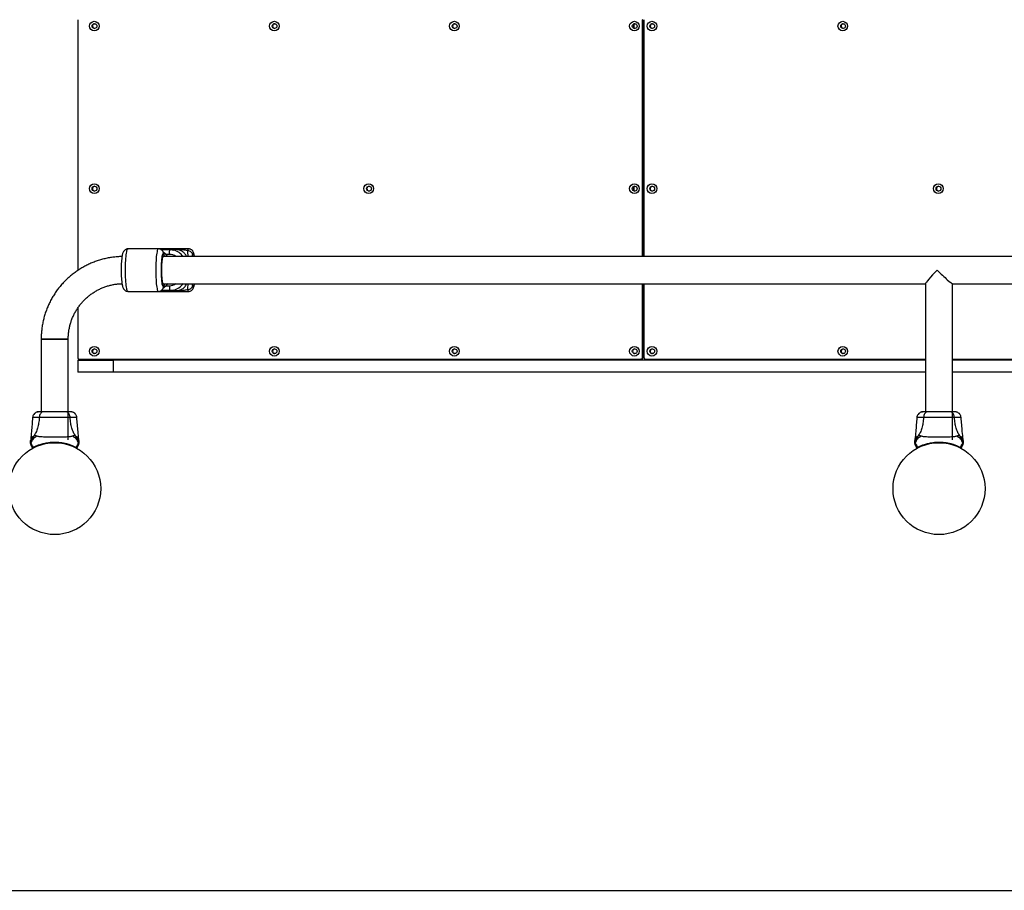
# Model space of a CAD drawing. Units: millimetres. Extents: x 1797 to 25342, y 1057 to 21831.
# Drawn here: x 3310 to 4535, y 17814 to 18898 of the extents above; entities that cross this region are included whole.
import ezdxf

# ---------------------------------------------------------------- set-up
doc = ezdxf.new("R2010")
doc.units = ezdxf.units.MM
doc.header["$LTSCALE"] = 200
doc.layers.add('WYLEWKI_BETONOWE', color=52, linetype='Continuous')

msp = doc.modelspace()

# ---------------------------------------------------------------- linework, layer by layer
at = {"color": 7, "linetype": 'Continuous', "lineweight": 25}
for p, q in [((3382.6, 18897.9), (3382.6, 18585.7)), ((4085, 18603), (4085, 18897.9)), ((4085.7, 18897.9), (4085, 18897.9)), ((4085.7, 18603), (4085.7, 18897.9)), ((4087, 18897.9), (4087, 18603)), ((3482.9, 18612.7), (3445.2, 18612.7)), ((3520.4, 18612.7), (3482.9, 18612.7)), ((3486.5, 18611.7), (3487.5, 18611.7)), ((3487.5, 18611.7), (3497.4, 18611.7)), ((3495.9, 18612.1), (3505.8, 18612.1)), ((3505.3, 18611.7), (3497.4, 18611.7)), ((5380, 18603), (3488.9, 18603)), ((3488.9, 18569.3), (4437.1, 18569.3)), ((4085, 18477.2), (4085, 18569.3)), ((4085.7, 18477.2), (4085.7, 18569.3)), ((4087, 18569.3), (4087, 18477.2)), ((4437.1, 18569.5), (4437.1, 18409.9)), ((4470.7, 18569.3), (5380, 18569.3)), ((4470.8, 18374.9), (4470.8, 18569.3)), ((3445.2, 18559.7), (3482.9, 18559.7)), ((3482.9, 18559.7), (3520.4, 18559.7)), ((3487.5, 18560.7), (3486.5, 18560.7)), ((3497.4, 18560.7), (3487.5, 18560.7)), ((3505.8, 18560.2), (3495.9, 18560.2)), ((3497.4, 18560.7), (3505.3, 18560.7)), ((3382.6, 18538.9), (3382.6, 18477.2)), ((4085.7, 18514.2), (4087, 18514.2)), ((3337.1, 18500.2), (3337.1, 18409.9)), ((3370.8, 18500.2), (3337.1, 18500.2)), ((3337.1, 18500.2), (3370.7, 18500.2)), ((3370.7, 18500.2), (3370.8, 18500.2)), ((3370.8, 18374.9), (3370.8, 18500.2)), ((3382.9, 18474.2), (3382.9, 18459.2)), ((3382.9, 18474.2), (3426.6, 18474.2)), ((3384.1, 18475.3), (3384.1, 18474.2)), ((3384.6, 18475.2), (4083, 18475.2)), ((3423.7, 18475.2), (3423.7, 18474.2)), ((3426.6, 18474.2), (3426.6, 18459.2)), ((4437.1, 18474.2), (3426.6, 18474.2)), ((4083.7, 18475.2), (4083, 18475.2)), ((4085, 18477.2), (4085.7, 18477.2)), ((4088.9, 18475.2), (4437.1, 18475.2)), ((4470.8, 18475.2), (4817.1, 18475.2)), ((5537.1, 18474.2), (4470.8, 18474.2)), ((3426.6, 18459.2), (3382.9, 18459.2)), ((4437.1, 18459.2), (3426.6, 18459.2)), ((5537.1, 18459.2), (4470.8, 18459.2)), ((3334.8, 18402.6), (3334.2, 18402.6)), ((4434.8, 18402.6), (4434.2, 18402.6)), ((3324.1, 18375.7), (3324, 18374.1)), ((3384, 18374.1), (3383.9, 18375.7)), ((4424.1, 18375.7), (4424, 18374.1)), ((4484, 18374.1), (4483.9, 18375.7)), ((3324.8, 18367.7), (3324.5, 18368.3)), ((3380.2, 18365.1), (3380.1, 18365.1)), ((3380.2, 18365.1), (3380.2, 18365.1)), ((3380.8, 18365.6), (3380.8, 18365.6)), ((3380.8, 18365.5), (3380.9, 18365.6)), ((3380.8, 18365.5), (3380.9, 18365.5)), ((3380.9, 18365.5), (3380.9, 18365.6)), ((4424, 18370.4), (4424, 18370.3)), ((4424.8, 18367.7), (4424.5, 18368.3)), ((4480.2, 18365.1), (4480.1, 18365.1)), ((4480.2, 18365.1), (4480.2, 18365.1)), ((4480.8, 18365.6), (4480.8, 18365.6)), ((4480.8, 18365.5), (4480.9, 18365.6)), ((4480.8, 18365.5), (4480.9, 18365.5)), ((4480.9, 18365.5), (4480.9, 18365.6)), ((4396.9, 18317.2), (4396.8, 18317.2)), ((4396.8, 18311.2), (4396.9, 18311.2))]:
    msp.add_line(p, q, dxfattribs=at)
at = {"color": 8, "linetype": 'Continuous', "lineweight": 25}
for p, q in [((4074.3, 18892.5), (4074.3, 18887.3)), ((4074.3, 18690.2), (4074.3, 18685)), ((3489.9, 18605.1), (3489.6, 18606.9)), ((3496.6, 18605.7), (3492.3, 18605.7)), ((3525.4, 18605.1), (3524.7, 18603)), ((3489.9, 18567.2), (3490.6, 18569.3)), ((3489.6, 18565.5), (3489.9, 18567.2)), ((3492.3, 18566.7), (3496.6, 18566.7)), ((4085.7, 18510.2), (4087, 18510.2)), ((4085.7, 18478.2), (4087, 18478.2))]:
    msp.add_line(p, q, dxfattribs=at)
at = {"color": 8, "linetype": 'Continuous', "lineweight": 25, "flags": 128}
for points in [[(3445.2, 18559.7), (3445, 18559.7), (3444.6, 18560.1), (3444.3, 18560.9), (3443.9, 18561.9), (3443.6, 18563.3), (3443.2, 18565), (3442.9, 18567), (3442.7, 18569.3), (3442.5, 18571.7), (3442.3, 18574.4), (3442.1, 18577.2), (3442, 18580.1), (3441.9, 18583.1), (3441.9, 18586.2), (3441.9, 18589.2), (3442, 18592.2), (3442.1, 18595.2), (3442.3, 18598), (3442.5, 18600.6), (3442.7, 18603.1), (3442.9, 18605.3), (3443.2, 18607.3), (3443.6, 18609), (3443.9, 18610.4), (3444.3, 18611.5), (3444.6, 18612.2), (3445, 18612.6), (3445.2, 18612.7)], [(3482.9, 18612.7), (3482.7, 18612.6), (3482.3, 18612.2), (3482, 18611.5), (3481.6, 18610.4), (3481.3, 18609), (3480.9, 18607.3), (3480.6, 18605.3), (3480.4, 18603.1), (3480.1, 18600.6), (3480, 18598), (3479.8, 18595.2), (3479.7, 18592.2), (3479.6, 18589.2), (3479.6, 18586.2), (3479.6, 18583.1), (3479.7, 18580.1), (3479.8, 18577.2), (3480, 18574.4), (3480.1, 18571.7), (3480.4, 18569.3), (3480.6, 18567), (3480.9, 18565), (3481.3, 18563.3), (3481.6, 18561.9), (3482, 18560.9), (3482.3, 18560.1), (3482.7, 18559.7), (3482.9, 18559.7)], [(3520.4, 18612.7), (3520.2, 18612.6), (3519.9, 18612.3), (3519.5, 18611.7), (3519.1, 18610.7)], [(3519.1, 18561.7), (3519.5, 18560.7), (3519.9, 18560), (3520.2, 18559.7), (3520.4, 18559.7)]]:
    msp.add_lwpolyline(points, dxfattribs=at)
at = {"color": 7, "linetype": 'Continuous', "lineweight": 25, "flags": 128}
for points in [[(3496.6, 18605.7), (3496.6, 18606.8), (3496.7, 18608), (3496.8, 18609), (3496.9, 18609.9), (3497, 18610.7), (3497.1, 18611.2), (3497.2, 18611.6), (3497.4, 18611.7)], [(3497.4, 18611.7), (3500.2, 18611.5), (3502.1, 18611.1)], [(3488.9, 18603), (3488.7, 18602.9), (3488.4, 18602.5), (3488.1, 18601.7), (3487.8, 18600.6), (3487.5, 18599.1), (3487.3, 18597.4), (3487.1, 18595.5), (3487, 18593.3), (3486.9, 18591), (3486.8, 18588.6), (3486.8, 18586.2)], [(3486.8, 18586.2), (3486.8, 18583.7), (3486.9, 18581.3), (3487, 18579), (3487.1, 18576.9), (3487.3, 18574.9), (3487.5, 18573.2), (3487.8, 18571.8), (3488.1, 18570.7), (3488.4, 18569.9), (3488.7, 18569.4), (3488.9, 18569.3)], [(3496.6, 18566.7), (3496.6, 18565.5), (3496.7, 18564.4), (3496.8, 18563.3), (3496.9, 18562.4), (3497, 18561.7), (3497.1, 18561.1), (3497.2, 18560.8), (3497.4, 18560.7)], [(3501.7, 18561.2), (3500.2, 18560.9), (3497.4, 18560.7)], [(4424, 18370.4), (4424, 18370.4), (4424, 18370.5), (4424.1, 18370.6), (4424.2, 18370.6), (4424.4, 18370.6), (4424.4, 18370.6)], [(4424.4, 18370.6), (4424.4, 18370.6), (4424.6, 18370.4), (4425, 18369.7), (4425.6, 18368.7), (4426.3, 18367.3), (4427.1, 18365.6)], [(4480.8, 18365.6), (4481.7, 18367.3), (4482.4, 18368.7), (4483, 18369.8), (4483.4, 18370.5), (4483.5, 18370.6), (4483.5, 18370.6)], [(4483.5, 18370.6), (4483.5, 18370.6), (4483.7, 18370.6), (4483.9, 18370.6), (4484, 18370.4), (4484, 18370.4)]]:
    msp.add_lwpolyline(points, dxfattribs=at)
at = {"color": 7, "linetype": 'Continuous', "lineweight": 25}
for centre, radius in [((3403.2, 18889.9), 5.99), ((3403.5, 18889.9), 2.99), ((3627.2, 18889.9), 5.99), ((3627.5, 18889.9), 2.99), ((3851.1, 18889.9), 5.99), ((3851.5, 18889.9), 2.99), ((4075.1, 18889.9), 5.99), ((4075.5, 18889.9), 2.99), ((4096.9, 18889.9), 5.99), ((4097.3, 18889.9), 2.99), ((4334.3, 18889.9), 5.99), ((4334.7, 18889.9), 2.99), ((3403.2, 18687.6), 5.99), ((3403.5, 18687.6), 2.99), ((3744.6, 18687.6), 5.99), ((3745, 18687.6), 2.99), ((4075.1, 18687.6), 5.99), ((4075.5, 18687.6), 2.99), ((4096.9, 18687.6), 5.99), ((4097.3, 18687.6), 2.99), ((4453.1, 18687.6), 5.99), ((4453.4, 18687.6), 2.99), ((3403.2, 18485.2), 5.99), ((3403.5, 18485.2), 2.99), ((3627.2, 18485.2), 5.99), ((3627.5, 18485.2), 2.99), ((3851.1, 18485.2), 5.99), ((3851.5, 18485.2), 2.99), ((4075.1, 18485.2), 5.99), ((4075.5, 18485.2), 2.99), ((4096.9, 18485.2), 5.99), ((4097.3, 18485.2), 2.99), ((4334.3, 18485.2), 5.99), ((4334.7, 18485.2), 2.99), ((3354, 18314.2), 57.2), ((4454, 18314.2), 57.2)]:
    msp.add_circle(centre, radius, dxfattribs=at)
for centre, radius, start, end in [((3403.9, 18889.9), 2.99, 93.8763, 180.2337), ((3403.9, 18889.9), 2.99, 179.7252, 266.1648), ((3627.9, 18889.9), 2.99, 93.8632, 180.2272), ((3627.9, 18889.9), 2.99, 179.7313, 266.1782), ((3851.9, 18889.9), 2.99, 93.8632, 180.2272), ((3851.9, 18889.9), 2.99, 179.7313, 266.1782), ((4075.8, 18889.9), 2.99, 93.8632, 180.2272), ((4075.8, 18889.9), 2.99, 179.7313, 266.1782), ((4097.7, 18889.9), 2.99, 93.8958, 180.1946), ((4097.6, 18889.9), 2.99, 179.7612, 266.1483), ((4335.1, 18889.9), 2.99, 93.8763, 180.2337), ((4335.1, 18889.9), 2.99, 179.7252, 266.1648), ((3403.9, 18687.6), 2.99, 93.8763, 180.2337), ((3745.3, 18687.6), 2.99, 93.8531, 180.2374), ((4075.8, 18687.6), 2.99, 93.8632, 180.2272), ((4097.7, 18687.6), 2.99, 93.8958, 180.1946), ((4453.8, 18687.6), 2.99, 93.8531, 180.2374), ((3403.9, 18687.6), 2.98, 179.7055, 266.1935), ((3745.3, 18687.6), 2.98, 179.7016, 266.217), ((4075.8, 18687.6), 2.99, 179.7117, 266.207), ((4097.6, 18687.6), 2.99, 179.7416, 266.177), ((4453.8, 18687.6), 2.98, 179.7016, 266.217), ((3478.1, 18591.8), 19.9, 34.3491, 55.7398), ((3495.2, 18612.4), 0.704, 281.0703, 338.2502), ((3505.2, 18612.4), 0.708, 281.1606, 338.0564), ((3478.1, 18580.6), 19.9, 304.1789, 325.6545), ((3495.2, 18560), 0.705, 21.8057, 78.8739), ((3505.2, 18560), 0.709, 21.9991, 78.7838), ((3403.9, 18485.2), 2.99, 93.8713, 180.2296), ((3403.9, 18485.2), 2.99, 179.7252, 266.1648), ((3627.9, 18485.2), 2.99, 93.8583, 180.2231), ((3627.9, 18485.2), 2.99, 179.7313, 266.1782), ((3851.9, 18485.2), 2.99, 93.8583, 180.2231), ((3851.9, 18485.2), 2.99, 179.7313, 266.1782), ((4075.8, 18485.2), 2.99, 93.8583, 180.2231), ((4075.8, 18485.2), 2.99, 179.7313, 266.1782), ((4097.7, 18485.2), 2.99, 93.8908, 180.1905), ((4097.6, 18485.2), 2.99, 179.7612, 266.1483), ((4335.1, 18485.2), 2.99, 93.8713, 180.2296), ((4335.1, 18485.2), 2.99, 179.7252, 266.1648), ((3384.6, 18477.2), 1.99, 179.8108, 269.7504), ((3425.4, 18475.2), 1.53, 178.2439, 218.5769), ((4083, 18477.2), 1.99, 270.1949, 0.2439), ((4083.7, 18477.2), 1.99, 270.2225, 0.2438), ((4089, 18477.2), 1.99, 179.8108, 269.7504), ((3326.9, 18365.2), 0.5, 210, 297.7598), ((3327.6, 18365.6), 0.497, 181.6612, 290.7529), ((3380.3, 18365.6), 0.497, 249.2471, 358.3388), ((3381.1, 18365.2), 0.5, 242.2402, 330), ((4426.9, 18365.2), 0.5, 210, 297.7598), ((4427.6, 18365.6), 0.499, 181.8252, 290.6639), ((4480.3, 18365.6), 0.497, 249.2491, 358.3368), ((4481.1, 18365.2), 0.5, 242.2402, 330)]:
    msp.add_arc(centre, radius, start, end, dxfattribs=at)
at = {"color": 8, "linetype": 'Continuous', "lineweight": 25}
for centre, radius, start, end in [((3488, 18611), 0.889, 129.038, 172.0134), ((3496.6, 18591.9), 13.8, 53.9244, 89.9695), ((3497.3, 18591.9), 19.8, 34.2922, 75.9706), ((3496.6, 18580.5), 13.8, 270.0257, 306.0743), ((3497.3, 18580.5), 19.8, 282.7088, 325.6962), ((3488, 18561.4), 0.889, 187.4449, 231.0181)]:
    msp.add_arc(centre, radius, start, end, dxfattribs=at)
at = {"color": 7, "linetype": 'Continuous', "lineweight": 25}
for major_axis, start_param, end_param in [((16.8, 16.8), 1.63389, 3.078499), ((16.8, -16.8), 4.649295, 6.220092)]:
    msp.add_ellipse((4454, 18586.2), major_axis=major_axis, ratio=0.063178, start_param=start_param, end_param=end_param, dxfattribs=at)
for points, knots in [([(3445.2, 18612.6), (3444.9, 18612.6), (3444.1, 18612.6), (3442.9, 18612.3), (3441.7, 18611.6), (3440.7, 18610.8), (3439.9, 18609.9), (3439.3, 18608.9), (3438.7, 18607.6), (3438.3, 18606.2), (3437.9, 18604.5), (3437.7, 18603), (3437.5, 18601.3), (3437.3, 18599.6), (3437.1, 18597.7), (3436.9, 18595.7), (3436.8, 18593.7), (3436.8, 18591.8), (3436.7, 18590.1), (3436.7, 18588.3), (3436.7, 18587), (3436.7, 18586.2)], [0, 0, 0, 0, 0.026343, 0.067101, 0.109252, 0.147539, 0.186567, 0.229532, 0.285078, 0.373192, 0.439932, 0.503996, 0.562747, 0.622898, 0.682851, 0.741921, 0.798797, 0.855873, 0.897413, 0.938303, 1, 1, 1, 1]), ([(3489.7, 18606.9), (3489.6, 18607), (3489.4, 18607.6), (3489.1, 18608.5), (3488.5, 18609.6), (3487.8, 18610.4), (3487, 18611.3), (3486, 18612), (3484.8, 18612.4), (3483.7, 18612.7), (3483.1, 18612.7), (3482.9, 18612.6)], [0, 0, 0, 0, 0.065196, 0.258583, 0.394428, 0.507555, 0.615967, 0.726637, 0.841391, 0.95921, 1, 1, 1, 1]), ([(3489.9, 18605.1), (3489.7, 18605.6), (3489.3, 18606.7), (3488.6, 18606.8), (3488, 18605.7), (3487.4, 18603.3), (3487, 18600), (3486.6, 18596), (3486.4, 18591.3), (3486.3, 18586.2), (3486.4, 18581), (3486.6, 18576.4), (3487, 18572.3), (3487.4, 18569), (3488, 18566.7), (3488.6, 18565.6), (3489.3, 18565.7), (3489.7, 18566.7), (3489.9, 18567.2)], [0, 0, 0, 0, 0.060207, 0.123558, 0.188262, 0.25228, 0.313709, 0.373047, 0.435527, 0.500003, 0.564472, 0.626953, 0.686295, 0.747721, 0.811741, 0.876444, 0.939795, 1, 1, 1, 1]), ([(3494.5, 18603), (3494.1, 18603.6), (3493.2, 18604.8), (3491.6, 18606.5), (3490.1, 18607.7), (3489.3, 18608.3), (3489.1, 18608.4)], [0, 0, 0, 0, 0.270203, 0.597945, 0.925662, 1, 1, 1, 1]), ([(3491.1, 18603), (3491, 18603.1), (3490.8, 18603.7), (3490.3, 18604.9), (3489.9, 18606.3), (3489.6, 18607)], [0, 0, 0, 0, 0.018801, 0.468152, 1, 1, 1, 1]), ([(3505.8, 18612.1), (3506.7, 18612.1), (3508.4, 18612.1), (3510.9, 18611.9), (3513.5, 18611.7), (3516.3, 18611.3), (3518.2, 18610.9), (3519.1, 18610.7)], [0, 0, 0, 0, 0.179025, 0.353804, 0.527526, 0.767627, 1, 1, 1, 1]), ([(3519.1, 18610.7), (3519.9, 18610.6), (3521.5, 18610.4), (3523.5, 18609.1), (3525, 18607.3), (3525.2, 18605.8), (3525.4, 18605.1)], [0, 0, 0, 0, 0.249947, 0.500005, 0.749985, 1, 1, 1, 1]), ([(3527.9, 18603), (3527.9, 18603.2), (3527.8, 18603.8), (3527.6, 18604.8), (3527.3, 18606.1), (3527, 18607.3), (3526.5, 18608.5), (3526, 18609.6), (3525.3, 18610.4), (3524.5, 18611.3), (3523.4, 18612), (3522.2, 18612.4), (3521.2, 18612.7), (3520.6, 18612.7), (3520.4, 18612.6)], [0, 0, 0, 0, 0.03545, 0.146671, 0.260033, 0.378703, 0.507289, 0.597615, 0.672835, 0.74492, 0.818507, 0.894809, 0.973149, 1, 1, 1, 1]), ([(3437.7, 18603), (3437.1, 18603), (3434.7, 18603), (3430.4, 18602.7), (3424.7, 18602), (3419.2, 18601.1), (3413.6, 18599.8), (3408.2, 18598.2), (3402.9, 18596.3), (3397.6, 18594.1), (3392.5, 18591.7), (3387.6, 18588.9), (3382.8, 18585.9), (3378.1, 18582.6), (3373.7, 18579.1), (3369.4, 18575.3), (3365.4, 18571.3), (3361.6, 18567.1), (3358, 18562.6), (3354.7, 18558), (3351.7, 18553.2), (3348.9, 18548.2), (3346.4, 18543.1), (3344.2, 18537.9), (3342.2, 18532.5), (3340.6, 18527), (3339.3, 18521.5), (3338.3, 18515.9), (3337.6, 18510.2), (3337.2, 18505), (3337.1, 18501.6), (3337.1, 18500.2)], [0, 0, 0, 0, 0.010429, 0.046048, 0.081671, 0.117288, 0.15291, 0.188537, 0.22416, 0.259786, 0.295413, 0.33104, 0.366673, 0.402307, 0.437944, 0.473589, 0.509231, 0.54488, 0.580526, 0.616182, 0.651837, 0.687498, 0.723161, 0.758827, 0.794496, 0.830165, 0.86584, 0.901513, 0.937189, 0.97287, 1, 1, 1, 1]), ([(3436.7, 18586.2), (3436.7, 18585.3), (3436.7, 18584), (3436.7, 18582.1), (3436.8, 18580.6), (3436.8, 18578.8), (3436.9, 18577), (3437, 18575.2), (3437.2, 18573.5), (3437.4, 18571.8), (3437.5, 18570.3), (3437.8, 18568.8), (3438, 18567.5), (3438.3, 18566.2), (3438.7, 18565), (3439.1, 18563.9), (3439.7, 18562.8), (3440.4, 18561.9), (3441.2, 18561.1), (3442.2, 18560.4), (3443.4, 18559.9), (3444.5, 18559.7), (3445.1, 18559.7), (3445.2, 18559.7)], [0, 0, 0, 0, 0.072079, 0.100651, 0.147873, 0.196247, 0.247521, 0.300312, 0.354114, 0.408512, 0.463283, 0.518362, 0.573897, 0.63051, 0.689773, 0.753995, 0.799096, 0.836668, 0.872666, 0.909409, 0.947497, 0.986643, 1, 1, 1, 1]), ([(3370.8, 18500.2), (3370.8, 18500.9), (3370.9, 18503.2), (3371.1, 18507), (3371.7, 18511.7), (3372.7, 18516.3), (3373.9, 18520.8), (3375.4, 18525.2), (3377.2, 18529.5), (3379.3, 18533.6), (3381.7, 18537.6), (3384.3, 18541.5), (3387.2, 18545.1), (3390.3, 18548.6), (3393.7, 18551.8), (3397.2, 18554.8), (3401, 18557.5), (3404.9, 18560), (3409, 18562.2), (3413.2, 18564.2), (3417.5, 18565.8), (3422, 18567.1), (3426.5, 18568.2), (3431.1, 18568.9), (3434.8, 18569.2), (3437, 18569.3), (3437.7, 18569.3)], [0, 0, 0, 0, 0.0206214, 0.0641922, 0.1077707, 0.1513485, 0.1949294, 0.2385139, 0.2821058, 0.3257043, 0.3693048, 0.4129152, 0.4565403, 0.5001661, 0.5438105, 0.5874634, 0.6311235, 0.6748, 0.71848, 0.7621748, 0.8058763, 0.849591, 0.8933109, 0.9370312, 0.9807582, 1, 1, 1, 1]), ([(3489.1, 18563.9), (3489.1, 18564), (3489.8, 18564.4), (3491.1, 18565.5), (3492.9, 18567.2), (3494.1, 18568.5), (3494.5, 18569.3), (3494.5, 18569.3)], [0, 0, 0, 0, 0.004713, 0.329486, 0.654322, 0.97927, 1, 1, 1, 1]), ([(3489.6, 18565.3), (3489.9, 18566.1), (3490.3, 18567.5), (3490.8, 18568.8), (3491.1, 18569.3)], [0, 0, 0, 0, 0.555418, 1, 1, 1, 1]), ([(3520.4, 18559.7), (3520.7, 18559.7), (3521.5, 18559.7), (3522.7, 18560.1), (3524, 18560.7), (3525, 18561.6), (3525.7, 18562.5), (3526.4, 18563.5), (3526.9, 18564.8), (3527.3, 18566.2), (3527.7, 18567.8), (3527.9, 18568.8), (3528, 18569.3)], [0, 0, 0, 0, 0.052744, 0.134305, 0.218712, 0.295403, 0.373545, 0.459555, 0.570769, 0.747193, 0.88082, 1, 1, 1, 1]), ([(3482.9, 18559.7), (3483.3, 18559.7), (3484.1, 18559.7), (3485.3, 18560.1), (3486.5, 18560.7), (3487.5, 18561.6), (3488.3, 18562.5), (3488.9, 18563.5), (3489.3, 18564.3), (3489.4, 18564.8), (3489.5, 18564.9)], [0, 0, 0, 0, 0.087181, 0.221305, 0.360108, 0.486224, 0.614726, 0.756166, 0.939055, 1, 1, 1, 1]), ([(3519.1, 18561.7), (3518.5, 18561.5), (3517.2, 18561.3), (3515.2, 18560.9), (3513.2, 18560.6), (3510.9, 18560.4), (3508.4, 18560.3), (3506.7, 18560.3), (3505.8, 18560.2)], [0, 0, 0, 0, 0.156377, 0.311964, 0.472504, 0.646219, 0.820984, 1, 1, 1, 1]), ([(3525.4, 18567.2), (3525.2, 18566.5), (3525, 18565.1), (3523.5, 18563.2), (3521.5, 18561.9), (3519.9, 18561.8), (3519.1, 18561.7)], [0, 0, 0, 0, 0.249977, 0.500005, 0.750045, 1, 1, 1, 1]), ([(3331.5, 18409.4), (3330.8, 18409), (3329.5, 18408.4), (3327.9, 18406.7), (3326.8, 18404.8), (3326.5, 18403.3), (3326.4, 18402.5)], [0, 0, 0, 0, 0.249897, 0.500006, 0.750007, 1, 1, 1, 1]), ([(3334.4, 18409.8), (3334.1, 18409.8), (3332.7, 18409.8), (3332, 18409.5), (3331.5, 18409.4)], [0, 0, 0, 0, 0.255524, 1, 1, 1, 1]), ([(3339.2, 18409.8), (3338.1, 18409.8), (3336.1, 18409.7), (3333.8, 18409.6), (3332.1, 18409.5), (3331.7, 18409.4), (3331.5, 18409.4)], [0, 0, 0, 0, 0.2435, 0.491191, 0.743289, 1, 1, 1, 1]), ([(3340.2, 18409.9), (3339.7, 18409.9), (3338.7, 18409.7), (3337.3, 18408.8), (3336, 18407.3), (3335.1, 18405.2), (3334.9, 18403.5), (3334.8, 18402.6)], [0, 0, 0, 0, 0.186767, 0.373557, 0.560296, 0.780186, 1, 1, 1, 1]), ([(3340.2, 18409.9), (3339.1, 18409.9), (3336.9, 18409.9), (3335.8, 18409.9), (3335.2, 18409.9)], [0, 0, 0, 0, 0.499869, 1, 1, 1, 1]), ([(3367.8, 18409.9), (3366.8, 18409.9), (3364.9, 18409.9), (3361.4, 18409.9), (3357.8, 18409.9), (3354, 18409.9), (3350.2, 18409.9), (3346.5, 18409.9), (3343.1, 18409.9), (3341.2, 18409.9), (3340.2, 18409.9)], [0, 0, 0, 0, 0.124915, 0.249851, 0.374591, 0.499794, 0.624956, 0.749668, 0.874788, 1, 1, 1, 1]), ([(3373.2, 18402.6), (3373.1, 18403.3), (3372.9, 18404.8), (3372.2, 18406.8), (3371.1, 18408.4), (3369.6, 18409.7), (3368.4, 18409.8), (3367.8, 18409.9)], [0, 0, 0, 0, 0.1867336, 0.3735304, 0.560366, 0.7801815, 1, 1, 1, 1]), ([(3373.2, 18409.9), (3372.9, 18409.9), (3372.2, 18409.9), (3370.4, 18409.9), (3368.6, 18409.9), (3367.8, 18409.9)], [0, 0, 0, 0, 0.3335103, 0.6665307, 1, 1, 1, 1]), ([(3376.5, 18409.4), (3376.2, 18409.5), (3375.6, 18409.6), (3374.2, 18409.8), (3372.6, 18409.9), (3371.3, 18409.9), (3370.8, 18409.9)], [0, 0, 0, 0, 0.282244, 0.555749, 0.818968, 1, 1, 1, 1]), ([(3376.5, 18409.4), (3376, 18409.5), (3375, 18409.8), (3373.8, 18409.9), (3373.2, 18409.9)], [0, 0, 0, 0, 0.51124, 1, 1, 1, 1]), ([(3381.5, 18402.5), (3381.4, 18403.3), (3381.2, 18404.8), (3380.1, 18406.7), (3378.5, 18408.4), (3377.1, 18409), (3376.5, 18409.4)], [0, 0, 0, 0, 0.249958, 0.499971, 0.750045, 1, 1, 1, 1]), ([(4431.5, 18409.4), (4430.8, 18409), (4429.5, 18408.4), (4427.9, 18406.7), (4426.8, 18404.8), (4426.5, 18403.3), (4426.4, 18402.5)], [0, 0, 0, 0, 0.249884, 0.49998, 0.750019, 1, 1, 1, 1]), ([(4434.4, 18409.8), (4434.1, 18409.8), (4432.7, 18409.8), (4432, 18409.5), (4431.5, 18409.4)], [0, 0, 0, 0, 0.255606, 1, 1, 1, 1]), ([(4439.2, 18409.8), (4438.1, 18409.8), (4436.1, 18409.7), (4433.8, 18409.6), (4432.1, 18409.5), (4431.7, 18409.4), (4431.5, 18409.4)], [0, 0, 0, 0, 0.2435, 0.491191, 0.743289, 1, 1, 1, 1]), ([(4440.2, 18409.9), (4439.7, 18409.9), (4438.7, 18409.7), (4437.3, 18408.8), (4436, 18407.3), (4435.1, 18405.2), (4434.9, 18403.5), (4434.8, 18402.6)], [0, 0, 0, 0, 0.1867148, 0.3735074, 0.560291, 0.7801824, 1, 1, 1, 1]), ([(4440.2, 18409.9), (4439.1, 18409.9), (4436.9, 18409.9), (4435.8, 18409.9), (4435.2, 18409.9)], [0, 0, 0, 0, 0.499893, 1, 1, 1, 1]), ([(4467.8, 18409.9), (4466.8, 18409.9), (4464.9, 18409.9), (4461.4, 18409.9), (4457.8, 18409.9), (4454, 18409.9), (4450.2, 18409.9), (4446.5, 18409.9), (4443.1, 18409.9), (4441.2, 18409.9), (4440.2, 18409.9)], [0, 0, 0, 0, 0.1249002, 0.2498354, 0.3745892, 0.4997906, 0.624936, 0.7496457, 0.8747648, 1, 1, 1, 1]), ([(4473.2, 18402.6), (4473.1, 18403.3), (4472.9, 18404.8), (4472.2, 18406.8), (4471.1, 18408.4), (4469.6, 18409.7), (4468.4, 18409.8), (4467.8, 18409.9)], [0, 0, 0, 0, 0.186743, 0.373526, 0.560346, 0.780156, 1, 1, 1, 1]), ([(4473.2, 18409.9), (4472.9, 18409.9), (4472.2, 18409.9), (4470.4, 18409.9), (4468.6, 18409.9), (4467.8, 18409.9)], [0, 0, 0, 0, 0.333503, 0.666498, 1, 1, 1, 1]), ([(4476.5, 18409.4), (4476.2, 18409.5), (4475.6, 18409.6), (4474.2, 18409.8), (4472.6, 18409.9), (4471.3, 18409.9), (4470.8, 18409.9)], [0, 0, 0, 0, 0.282257, 0.555739, 0.818939, 1, 1, 1, 1]), ([(4476.5, 18409.4), (4476, 18409.5), (4475, 18409.8), (4473.8, 18409.9), (4473.2, 18409.9)], [0, 0, 0, 0, 0.511216, 1, 1, 1, 1]), ([(4481.5, 18402.5), (4481.4, 18403.3), (4481.2, 18404.8), (4480.1, 18406.7), (4478.5, 18408.4), (4477.1, 18409), (4476.5, 18409.4)], [0, 0, 0, 0, 0.249961, 0.500002, 0.750042, 1, 1, 1, 1]), ([(3326.4, 18402.6), (3326, 18396.8), (3325.3, 18387.8), (3324.4, 18378.9), (3324.1, 18375.7)], [0, 0, 0, 0, 0.644371, 1, 1, 1, 1]), ([(3334.8, 18402.6), (3334.6, 18400.3), (3334.2, 18395.9), (3332.8, 18389.7), (3330.8, 18384.1), (3328.9, 18381.1), (3328, 18379.6)], [0, 0, 0, 0, 0.272402, 0.525005, 0.764838, 1, 1, 1, 1]), ([(3373.2, 18402.6), (3371.8, 18402.6), (3369.1, 18402.6), (3364.4, 18402.7), (3359.3, 18402.8), (3354, 18402.8), (3348.7, 18402.8), (3343.6, 18402.7), (3338.8, 18402.6), (3336.1, 18402.6), (3334.8, 18402.6)], [0, 0, 0, 0, 0.1244506, 0.2484511, 0.3734489, 0.499828, 0.626063, 0.7510072, 0.8753202, 1, 1, 1, 1]), ([(3380, 18379.6), (3379.1, 18381.1), (3377.2, 18384.1), (3375.2, 18389.7), (3373.8, 18395.9), (3373.4, 18400.3), (3373.2, 18402.6)], [0, 0, 0, 0, 0.2351617, 0.4749951, 0.7275983, 1, 1, 1, 1]), ([(3383.9, 18375.7), (3383.6, 18378.9), (3382.7, 18387.8), (3382, 18396.8), (3381.5, 18402.6)], [0, 0, 0, 0, 0.355646, 1, 1, 1, 1]), ([(4426.4, 18402.6), (4426, 18396.8), (4425.3, 18387.8), (4424.4, 18378.9), (4424.1, 18375.7)], [0, 0, 0, 0, 0.644374, 1, 1, 1, 1]), ([(4434.8, 18402.6), (4434.6, 18400.3), (4434.2, 18395.9), (4432.8, 18389.7), (4430.8, 18384.1), (4428.9, 18381.1), (4428, 18379.6)], [0, 0, 0, 0, 0.272397, 0.525007, 0.764838, 1, 1, 1, 1]), ([(4473.2, 18402.6), (4471.8, 18402.6), (4469.1, 18402.6), (4464.4, 18402.7), (4459.3, 18402.8), (4454, 18402.8), (4448.7, 18402.8), (4443.6, 18402.7), (4438.8, 18402.6), (4436.1, 18402.6), (4434.8, 18402.6)], [0, 0, 0, 0, 0.124448, 0.248456, 0.373452, 0.499818, 0.626073, 0.750994, 0.875305, 1, 1, 1, 1]), ([(4480, 18379.6), (4479.1, 18381.1), (4477.2, 18384.1), (4475.2, 18389.7), (4473.8, 18395.9), (4473.4, 18400.3), (4473.2, 18402.6)], [0, 0, 0, 0, 0.2351695, 0.4749944, 0.727604, 1, 1, 1, 1]), ([(4483.9, 18375.7), (4483.6, 18378.9), (4482.7, 18387.8), (4482, 18396.8), (4481.5, 18402.6)], [0, 0, 0, 0, 0.355646, 1, 1, 1, 1]), ([(3328, 18379.6), (3327.4, 18378.9), (3326.2, 18377.5), (3324.9, 18375.1), (3324.2, 18372.7), (3324, 18371.1), (3324, 18370.4)], [0, 0, 0, 0, 0.2635483, 0.527049, 0.7905584, 1, 1, 1, 1]), ([(3324, 18370.3), (3324, 18370.8), (3324, 18371.9), (3324, 18373.1), (3324, 18373.9), (3324, 18374), (3324, 18374.1)], [0, 0, 0, 0, 0.243636, 0.494597, 0.747309, 1, 1, 1, 1]), ([(3331.7, 18379.5), (3330.6, 18378.8), (3328.4, 18377.4), (3325.9, 18374.4), (3324.8, 18372), (3324.4, 18370.7), (3324.4, 18370.6)], [0, 0, 0, 0, 0.323871, 0.647759, 0.971603, 1, 1, 1, 1]), ([(3327.1, 18365.6), (3327.6, 18365.8), (3328.5, 18366.3), (3330.7, 18367.3), (3333.8, 18368.6), (3338.3, 18370), (3343.3, 18371.2), (3348.9, 18372), (3354.5, 18372.2), (3359.1, 18372), (3363.2, 18371.4), (3366.8, 18370.8), (3370.8, 18369.7), (3374.4, 18368.5), (3377.2, 18367.3), (3379.3, 18366.3), (3380.3, 18365.8), (3380.8, 18365.6)], [0, 0, 0, 0, 0.045232, 0.090475, 0.169941, 0.249478, 0.335934, 0.422462, 0.508536, 0.594608, 0.632217, 0.700192, 0.768145, 0.835297, 0.902423, 0.951214, 1, 1, 1, 1]), ([(3331.7, 18379.5), (3331.2, 18379.7), (3330.6, 18379.9), (3329.8, 18380), (3329.3, 18380), (3328.7, 18379.9), (3328.2, 18379.7), (3328, 18379.6)], [0, 0, 0, 0, 0.436844, 0.556238, 0.68365, 0.825151, 1, 1, 1, 1]), ([(3376.3, 18379.5), (3375.9, 18379.4), (3375, 18379.1), (3373.2, 18378.8), (3370.9, 18378.6), (3368.1, 18378.4), (3364.9, 18378.3), (3361.5, 18378.2), (3357.8, 18378.1), (3354, 18378.1), (3350.2, 18378.1), (3346.5, 18378.2), (3343, 18378.3), (3339.9, 18378.4), (3337.1, 18378.6), (3334.8, 18378.8), (3332.9, 18379.1), (3332.1, 18379.4), (3331.7, 18379.5)], [0, 0, 0, 0, 0.055709, 0.115629, 0.177743, 0.241266, 0.305459, 0.370167, 0.43501, 0.49999, 0.564969, 0.629865, 0.694523, 0.758749, 0.822255, 0.88438, 0.944291, 1, 1, 1, 1]), ([(3380, 18379.6), (3379.7, 18379.7), (3379.1, 18379.9), (3378.4, 18380), (3377.4, 18379.9), (3376.7, 18379.7), (3376.3, 18379.5)], [0, 0, 0, 0, 0.224112, 0.402732, 0.562992, 1, 1, 1, 1]), ([(3383.5, 18370.6), (3383.5, 18370.7), (3383.1, 18372), (3382, 18374.4), (3379.6, 18377.4), (3377.4, 18378.8), (3376.3, 18379.5)], [0, 0, 0, 0, 0.028397, 0.352241, 0.676129, 1, 1, 1, 1]), ([(3384, 18370.4), (3383.9, 18371.1), (3383.8, 18372.7), (3383, 18375.1), (3381.8, 18377.5), (3380.6, 18378.9), (3380, 18379.6)], [0, 0, 0, 0, 0.209442, 0.472951, 0.736452, 1, 1, 1, 1]), ([(3384, 18374.1), (3384, 18374.1), (3384, 18374.1), (3384, 18373.9), (3384, 18373.1), (3384, 18371.9), (3384, 18370.8), (3384, 18370.3)], [0, 0, 0, 0, 0.000092, 0.25265, 0.505333, 0.756359, 1, 1, 1, 1]), ([(4428, 18379.6), (4427.4, 18378.9), (4426.2, 18377.5), (4424.9, 18375.1), (4424.2, 18372.7), (4424, 18371.1), (4424, 18370.4)], [0, 0, 0, 0, 0.263505, 0.527019, 0.790539, 1, 1, 1, 1]), ([(4424, 18370.3), (4424, 18370.8), (4424, 18371.9), (4424, 18373.1), (4424, 18373.9), (4424, 18374), (4424, 18374.1)], [0, 0, 0, 0, 0.243636, 0.494597, 0.747309, 1, 1, 1, 1]), ([(4431.7, 18379.5), (4430.6, 18378.8), (4428.4, 18377.4), (4425.9, 18374.4), (4424.8, 18372), (4424.4, 18370.7), (4424.4, 18370.6)], [0, 0, 0, 0, 0.323857, 0.647777, 0.971605, 1, 1, 1, 1]), ([(4427.1, 18365.6), (4427.6, 18365.8), (4428.5, 18366.3), (4430.7, 18367.3), (4433.8, 18368.6), (4438.3, 18370), (4443.3, 18371.2), (4448.9, 18372), (4454.5, 18372.2), (4459.1, 18372), (4463.2, 18371.4), (4466.8, 18370.8), (4470.8, 18369.7), (4474.4, 18368.5), (4477.2, 18367.3), (4479.3, 18366.3), (4480.3, 18365.8), (4480.8, 18365.6)], [0, 0, 0, 0, 0.045239, 0.090473, 0.169948, 0.249486, 0.335928, 0.422456, 0.508537, 0.594609, 0.632218, 0.700199, 0.768146, 0.835298, 0.902429, 0.951216, 1, 1, 1, 1]), ([(4431.7, 18379.5), (4431.2, 18379.7), (4430.6, 18379.9), (4429.8, 18380), (4429.3, 18380), (4428.7, 18379.9), (4428.2, 18379.7), (4428, 18379.6)], [0, 0, 0, 0, 0.43686, 0.556221, 0.683668, 0.825113, 1, 1, 1, 1]), ([(4476.3, 18379.5), (4475.9, 18379.4), (4475, 18379.1), (4473.2, 18378.8), (4470.9, 18378.6), (4468.1, 18378.4), (4464.9, 18378.3), (4461.5, 18378.2), (4457.8, 18378.1), (4454, 18378.1), (4450.2, 18378.1), (4446.5, 18378.2), (4443, 18378.3), (4439.9, 18378.4), (4437.1, 18378.6), (4434.8, 18378.8), (4432.9, 18379.1), (4432.1, 18379.4), (4431.7, 18379.5)], [0, 0, 0, 0, 0.0557073, 0.1156233, 0.1777486, 0.2412661, 0.3054589, 0.3701679, 0.4350035, 0.4999918, 0.5649629, 0.6298593, 0.6945328, 0.7587585, 0.8222537, 0.884379, 0.9442993, 1, 1, 1, 1]), ([(4480, 18379.6), (4479.7, 18379.7), (4479.1, 18379.9), (4478.4, 18380), (4477.4, 18379.9), (4476.7, 18379.7), (4476.3, 18379.5)], [0, 0, 0, 0, 0.224128, 0.402749, 0.562993, 1, 1, 1, 1]), ([(4483.5, 18370.6), (4483.5, 18370.7), (4483.2, 18372), (4482, 18374.4), (4479.6, 18377.4), (4477.4, 18378.8), (4476.3, 18379.5)], [0, 0, 0, 0, 0.0283866, 0.3522278, 0.6761609, 1, 1, 1, 1]), ([(4484, 18370.4), (4483.9, 18371.1), (4483.8, 18372.7), (4483, 18375.1), (4481.8, 18377.5), (4480.6, 18378.9), (4480, 18379.6)], [0, 0, 0, 0, 0.209449, 0.472966, 0.736497, 1, 1, 1, 1]), ([(4484, 18374.1), (4484, 18374.1), (4484, 18374.1), (4484, 18373.9), (4484, 18373.1), (4484, 18371.9), (4484, 18370.8), (4484, 18370.3)], [0, 0, 0, 0, 0.000092, 0.252655, 0.505334, 0.756363, 1, 1, 1, 1]), ([(3324, 18370.4), (3324, 18370.4), (3324, 18370.4), (3324, 18370.5), (3324.1, 18370.6), (3324.2, 18370.7), (3324.4, 18370.6), (3324.4, 18370.6), (3324.4, 18370.6)], [0, 0, 0, 0, 0.000007, 0.244229, 0.335748, 0.669073, 0.999985, 1, 1, 1, 1]), ([(3324, 18370.4), (3324, 18370), (3324, 18369.3), (3324.4, 18368.6), (3324.5, 18368.3)], [0, 0, 0, 0, 0.499946, 1, 1, 1, 1]), ([(3324, 18370.3), (3324, 18370.3), (3324, 18370.3), (3324, 18370.4), (3324, 18370.4), (3324, 18370.4)], [0, 0, 0, 0, 0.00004, 0.99996, 1, 1, 1, 1]), ([(3324, 18370.3), (3324, 18369.9), (3324, 18369.2), (3324.4, 18368.6), (3324.5, 18368.3)], [0, 0, 0, 0, 0.500007, 1, 1, 1, 1]), ([(3324.4, 18370.6), (3324.4, 18370.4), (3324.3, 18369.9), (3324.3, 18369.1), (3324.5, 18368.4), (3324.7, 18367.9), (3324.8, 18367.7)], [0, 0, 0, 0, 0.249911, 0.500007, 0.750004, 1, 1, 1, 1]), ([(3324.4, 18370.6), (3324.4, 18370.6), (3324.4, 18370.6), (3324.7, 18370.4), (3325, 18369.8), (3325.5, 18368.8), (3326.2, 18367.4), (3326.8, 18366.2), (3327.1, 18365.6)], [0, 0, 0, 0, 0.000009, 0.145954, 0.361099, 0.576223, 0.7883, 1, 1, 1, 1]), ([(3326.4, 18364.9), (3326.2, 18365.3), (3325.7, 18366.2), (3325.1, 18367.2), (3324.9, 18367.5), (3324.8, 18367.7)], [0, 0, 0, 0, 0.255224, 0.622263, 1, 1, 1, 1]), ([(3326.4, 18364.9), (3326.5, 18365), (3326.5, 18365.1), (3327, 18365.5), (3327.1, 18365.6)], [0, 0, 0, 0, 0.690403, 1, 1, 1, 1]), ([(3327.8, 18365.1), (3327.7, 18365), (3327.2, 18364.8), (3327.1, 18364.8), (3327.1, 18364.7)], [0, 0, 0, 0, 0.304352, 1, 1, 1, 1]), ([(3380.8, 18365.5), (3380.8, 18365.5), (3380.8, 18365.4), (3380.8, 18365.3), (3380.7, 18365.2), (3380.6, 18365.1), (3380.5, 18365.1), (3380.4, 18365.1), (3380.3, 18365.1), (3380.2, 18365.1), (3380.2, 18365.1)], [0, 0, 0, 0, 0.124716, 0.250386, 0.375245, 0.499977, 0.625635, 0.750182, 0.875454, 1, 1, 1, 1]), ([(3380.9, 18365.5), (3380.9, 18365.5), (3380.9, 18365.3), (3380.8, 18365.2), (3380.6, 18365.1), (3380.5, 18365), (3380.4, 18365), (3380.3, 18365.1), (3380.2, 18365.1), (3380.2, 18365.1)], [0, 0, 0, 0, 0.170834, 0.34145, 0.511986, 0.683159, 0.854014, 0.930108, 1, 1, 1, 1]), ([(3380.9, 18364.7), (3380.8, 18364.8), (3380.8, 18364.8), (3380.5, 18364.9), (3380.3, 18365), (3380.2, 18365.1)], [0, 0, 0, 0, 0.42802, 0.870846, 1, 1, 1, 1]), ([(3380.8, 18365.6), (3381.1, 18366.2), (3381.7, 18367.4), (3382.4, 18368.8), (3383, 18369.9), (3383.3, 18370.4), (3383.5, 18370.6), (3383.5, 18370.6), (3383.5, 18370.6)], [0, 0, 0, 0, 0.2116819, 0.4237423, 0.6659601, 0.9082185, 0.9999913, 1, 1, 1, 1]), ([(3380.9, 18365.5), (3381, 18365.5), (3381.4, 18365.2), (3381.5, 18365), (3381.5, 18365), (3381.5, 18364.9)], [0, 0, 0, 0, 0.1326155, 0.8301396, 1, 1, 1, 1]), ([(3380.9, 18365.5), (3380.9, 18365.5), (3380.9, 18365.5), (3380.9, 18365.5), (3380.9, 18365.5), (3380.9, 18365.5)], [0, 0, 0, 0, 0.276595, 0.673825, 1, 1, 1, 1]), ([(3383.1, 18367.7), (3383, 18367.5), (3382.8, 18367.2), (3382.2, 18366.2), (3381.7, 18365.3), (3381.5, 18364.9)], [0, 0, 0, 0, 0.367124, 0.744869, 1, 1, 1, 1]), ([(3383.1, 18367.7), (3383.2, 18367.9), (3383.5, 18368.4), (3383.6, 18369.1), (3383.7, 18369.9), (3383.6, 18370.4), (3383.5, 18370.6)], [0, 0, 0, 0, 0.249996, 0.499993, 0.750089, 1, 1, 1, 1]), ([(3383.4, 18368.3), (3383.4, 18368.2), (3383.4, 18368.2), (3383.3, 18368), (3383.2, 18367.8), (3383.1, 18367.7)], [0, 0, 0, 0, 0.331554, 0.665784, 1, 1, 1, 1]), ([(3383.4, 18368.3), (3383.6, 18368.6), (3383.9, 18369.3), (3384, 18370), (3384, 18370.4)], [0, 0, 0, 0, 0.499952, 1, 1, 1, 1]), ([(3383.4, 18368.3), (3383.6, 18368.6), (3383.9, 18369.2), (3384, 18369.9), (3384, 18370.3)], [0, 0, 0, 0, 0.499993, 1, 1, 1, 1]), ([(3383.5, 18370.6), (3383.5, 18370.6), (3383.5, 18370.6), (3383.8, 18370.6), (3383.9, 18370.6), (3384, 18370.4), (3384, 18370.4), (3384, 18370.4)], [0, 0, 0, 0, 0.000015, 0.331979, 0.666336, 0.999993, 1, 1, 1, 1]), ([(3384, 18370.4), (3384, 18370.4), (3384, 18370.4), (3384, 18370.3), (3384, 18370.3), (3384, 18370.3)], [0, 0, 0, 0, 0.00004, 0.99996, 1, 1, 1, 1]), ([(4424, 18370.4), (4424, 18370), (4424, 18369.3), (4424.4, 18368.6), (4424.5, 18368.3)], [0, 0, 0, 0, 0.500049, 1, 1, 1, 1]), ([(4424, 18370.3), (4424, 18369.9), (4424, 18369.2), (4424.4, 18368.6), (4424.5, 18368.3)], [0, 0, 0, 0, 0.500007, 1, 1, 1, 1]), ([(4424.4, 18370.6), (4424.4, 18370.4), (4424.3, 18369.9), (4424.3, 18369.1), (4424.5, 18368.4), (4424.7, 18367.9), (4424.8, 18367.7)], [0, 0, 0, 0, 0.2499, 0.500026, 0.749979, 1, 1, 1, 1]), ([(4426.4, 18364.9), (4426.2, 18365.3), (4425.7, 18366.2), (4425.1, 18367.2), (4424.9, 18367.5), (4424.8, 18367.7)], [0, 0, 0, 0, 0.255224, 0.622264, 1, 1, 1, 1]), ([(4426.4, 18364.9), (4426.5, 18365), (4426.5, 18365.1), (4427, 18365.5), (4427.1, 18365.6)], [0, 0, 0, 0, 0.690441, 1, 1, 1, 1]), ([(4427.8, 18365.1), (4427.7, 18365), (4427.2, 18364.8), (4427.1, 18364.8), (4427.1, 18364.7)], [0, 0, 0, 0, 0.304373, 1, 1, 1, 1]), ([(4480.8, 18365.5), (4480.8, 18365.5), (4480.8, 18365.4), (4480.8, 18365.3), (4480.7, 18365.2), (4480.6, 18365.1), (4480.5, 18365.1), (4480.4, 18365.1), (4480.3, 18365.1), (4480.2, 18365.1), (4480.2, 18365.1)], [0, 0, 0, 0, 0.124768, 0.249989, 0.375089, 0.499773, 0.624974, 0.749856, 0.874706, 1, 1, 1, 1]), ([(4480.9, 18365.5), (4480.9, 18365.5), (4480.9, 18365.3), (4480.8, 18365.2), (4480.6, 18365.1), (4480.5, 18365), (4480.4, 18365), (4480.3, 18365.1), (4480.2, 18365.1), (4480.2, 18365.1)], [0, 0, 0, 0, 0.170816, 0.341538, 0.512519, 0.682988, 0.8539, 0.930517, 1, 1, 1, 1]), ([(4480.9, 18364.7), (4480.8, 18364.8), (4480.8, 18364.8), (4480.5, 18364.9), (4480.3, 18365), (4480.2, 18365.1)], [0, 0, 0, 0, 0.428049, 0.870939, 1, 1, 1, 1]), ([(4480.9, 18365.5), (4481, 18365.5), (4481.4, 18365.2), (4481.5, 18365), (4481.5, 18365), (4481.5, 18364.9)], [0, 0, 0, 0, 0.132572, 0.830135, 1, 1, 1, 1]), ([(4480.9, 18365.5), (4480.9, 18365.5), (4480.9, 18365.5), (4480.9, 18365.5), (4480.9, 18365.5), (4480.9, 18365.5)], [0, 0, 0, 0, 0.31387, 0.649083, 1, 1, 1, 1]), ([(4483.1, 18367.7), (4483, 18367.5), (4482.8, 18367.2), (4482.2, 18366.2), (4481.7, 18365.3), (4481.5, 18364.9)], [0, 0, 0, 0, 0.3671135, 0.7448799, 1, 1, 1, 1]), ([(4483.1, 18367.7), (4483.2, 18367.9), (4483.5, 18368.4), (4483.6, 18369.1), (4483.7, 18369.9), (4483.6, 18370.4), (4483.5, 18370.6)], [0, 0, 0, 0, 0.250001, 0.49997, 0.750076, 1, 1, 1, 1]), ([(4483.4, 18368.3), (4483.4, 18368.2), (4483.4, 18368.2), (4483.3, 18368), (4483.2, 18367.8), (4483.1, 18367.7)], [0, 0, 0, 0, 0.331549, 0.665781, 1, 1, 1, 1]), ([(4483.4, 18368.3), (4483.6, 18368.6), (4483.9, 18369.3), (4484, 18370), (4484, 18370.4)], [0, 0, 0, 0, 0.499962, 1, 1, 1, 1]), ([(4483.4, 18368.3), (4483.6, 18368.6), (4483.9, 18369.2), (4484, 18369.9), (4484, 18370.3)], [0, 0, 0, 0, 0.499993, 1, 1, 1, 1]), ([(4484, 18370.4), (4484, 18370.4), (4484, 18370.4), (4484, 18370.3), (4484, 18370.3), (4484, 18370.3)], [0, 0, 0, 0, 0.00008, 0.99992, 1, 1, 1, 1])]:
    msp.add_open_spline(points, degree=3, knots=knots, dxfattribs=at)
at = {"color": 8, "linetype": 'Continuous', "lineweight": 25}
for points, knots in [([(3495.9, 18612.1), (3495, 18612.1), (3493.2, 18612.1), (3490.6, 18611.9), (3488.9, 18611.8), (3488, 18611.7), (3488, 18611.7)], [0, 0, 0, 0, 0.336271, 0.664362, 0.990492, 1, 1, 1, 1]), ([(3490.6, 18603), (3490.6, 18603), (3490.3, 18603.7), (3490.1, 18604.4), (3489.9, 18605.1)], [0, 0, 0, 0, 0.0318145, 1, 1, 1, 1]), ([(3518.2, 18603), (3518.1, 18603.2), (3517.7, 18604), (3517, 18605.1), (3516.1, 18606.4), (3515.1, 18607.6), (3514, 18608.6), (3512.9, 18609.5), (3511.8, 18610.1), (3510.8, 18610.6), (3509.9, 18611), (3509.1, 18611.2), (3508.3, 18611.4), (3507.4, 18611.6), (3506.6, 18611.6), (3505.9, 18611.7), (3505.5, 18611.7), (3505.3, 18611.7)], [0, 0, 0, 0, 0.032024, 0.124161, 0.226069, 0.31958, 0.427508, 0.530077, 0.633069, 0.705119, 0.771396, 0.83382, 0.880969, 0.92513, 0.964772, 0.983193, 1, 1, 1, 1]), ([(3520.4, 18603), (3520.4, 18603.1), (3520.2, 18604.7), (3519.7, 18607.1), (3519.3, 18609.5), (3519.1, 18610.7)], [0, 0, 0, 0, 0.039437, 0.529555, 1, 1, 1, 1]), ([(3527.8, 18603), (3527.8, 18603.1), (3527.7, 18604.2), (3527.2, 18605.6), (3526.6, 18606.8), (3526, 18606.7), (3525.6, 18605.6), (3525.4, 18605.1)], [0, 0, 0, 0, 0.006629, 0.258705, 0.51348, 0.76293, 1, 1, 1, 1]), ([(3505.3, 18560.7), (3505.5, 18560.7), (3505.9, 18560.7), (3506.4, 18560.7), (3506.9, 18560.7), (3507.6, 18560.8), (3508.4, 18561), (3509.3, 18561.2), (3510.1, 18561.5), (3510.9, 18561.8), (3511.8, 18562.2), (3512.7, 18562.7), (3513.6, 18563.4), (3514.5, 18564.2), (3515.3, 18565), (3516.3, 18566.2), (3517.3, 18567.5), (3517.9, 18568.8), (3518.2, 18569.3)], [0, 0, 0, 0, 0.016817, 0.035249, 0.05368, 0.075028, 0.127774, 0.183621, 0.243011, 0.301657, 0.367236, 0.452198, 0.535323, 0.617635, 0.700461, 0.774489, 0.908267, 1, 1, 1, 1]), ([(3519.1, 18561.7), (3519.3, 18562.9), (3519.7, 18565.3), (3520.2, 18567.6), (3520.4, 18569.2), (3520.4, 18569.3)], [0, 0, 0, 0, 0.470437, 0.96057, 1, 1, 1, 1]), ([(3524.7, 18569.3), (3524.7, 18569.3), (3524.9, 18568.7), (3525.1, 18567.9), (3525.4, 18567.2)], [0, 0, 0, 0, 0.031833, 1, 1, 1, 1]), ([(3525.4, 18567.2), (3525.6, 18566.7), (3526, 18565.7), (3526.6, 18565.5), (3527.2, 18566.8), (3527.7, 18568.1), (3527.8, 18569.3), (3527.8, 18569.3)], [0, 0, 0, 0, 0.237067, 0.486521, 0.741295, 0.993387, 1, 1, 1, 1]), ([(3495.9, 18560.2), (3495, 18560.3), (3493.2, 18560.3), (3490.6, 18560.4), (3488.9, 18560.6), (3488, 18560.7), (3488, 18560.7)], [0, 0, 0, 0, 0.336314, 0.664561, 0.990832, 1, 1, 1, 1]), ([(3334.2, 18402.6), (3333.1, 18402.6), (3330.9, 18402.6), (3328.4, 18402.6), (3326.8, 18402.5), (3326.4, 18402.5), (3326.4, 18402.5), (3326.4, 18402.5)], [0, 0, 0, 0, 0.222582, 0.482228, 0.741084, 0.99987, 1, 1, 1, 1]), ([(3381.5, 18402.5), (3381.5, 18402.5), (3381.5, 18402.5), (3381.2, 18402.5), (3379.5, 18402.6), (3376.9, 18402.6), (3374.4, 18402.6), (3373.2, 18402.6)], [0, 0, 0, 0, 0.00008, 0.248333, 0.497982, 0.748281, 1, 1, 1, 1]), ([(4434.2, 18402.6), (4433.2, 18402.6), (4430.9, 18402.6), (4428.3, 18402.6), (4427.1, 18402.5), (4425.8, 18402.5), (4426.4, 18402.5), (4426.4, 18402.5)], [0, 0, 0, 0, 0.222579, 0.482203, 0.741073, 0.99986, 1, 1, 1, 1]), ([(4481.5, 18402.5), (4481.5, 18402.5), (4481.5, 18402.5), (4481.2, 18402.5), (4479.5, 18402.6), (4476.9, 18402.6), (4474.4, 18402.6), (4473.2, 18402.6)], [0, 0, 0, 0, 0.000083, 0.248338, 0.497986, 0.748276, 1, 1, 1, 1]), ([(3328, 18379.6), (3327.4, 18379.3), (3326.3, 18378.8), (3325.1, 18377.8), (3324.4, 18376.8), (3324.1, 18375.9), (3324.1, 18375.8), (3324.1, 18375.7)], [0, 0, 0, 0, 0.179142, 0.361225, 0.534149, 0.774181, 1, 1, 1, 1]), ([(3383.9, 18375.7), (3383.9, 18375.7), (3384, 18375.6), (3383.8, 18376), (3383.6, 18376.7), (3382.8, 18377.8), (3381.7, 18378.8), (3380.6, 18379.3), (3380, 18379.6)], [0, 0, 0, 0, 0.000792, 0.226986, 0.466461, 0.638933, 0.820985, 1, 1, 1, 1]), ([(4428, 18379.6), (4427.4, 18379.3), (4426.3, 18378.8), (4425.1, 18377.8), (4424.4, 18376.8), (4424.1, 18375.9), (4424.1, 18375.8), (4424.1, 18375.7)], [0, 0, 0, 0, 0.179145, 0.3612182, 0.5341508, 0.7741823, 1, 1, 1, 1]), ([(4483.9, 18375.7), (4483.9, 18375.7), (4483.9, 18375.6), (4483.8, 18376), (4483.6, 18376.7), (4482.8, 18377.8), (4481.7, 18378.8), (4480.6, 18379.3), (4480, 18379.6)], [0, 0, 0, 0, 0.000787, 0.226985, 0.466459, 0.638932, 0.820984, 1, 1, 1, 1])]:
    msp.add_open_spline(points, degree=3, knots=knots, dxfattribs=at)
at = {"layer": 'WYLEWKI_BETONOWE'}
msp.add_line((2854, 17814.2), (11154, 17814.2), dxfattribs=at)

doc.saveas('drawing.dxf')
